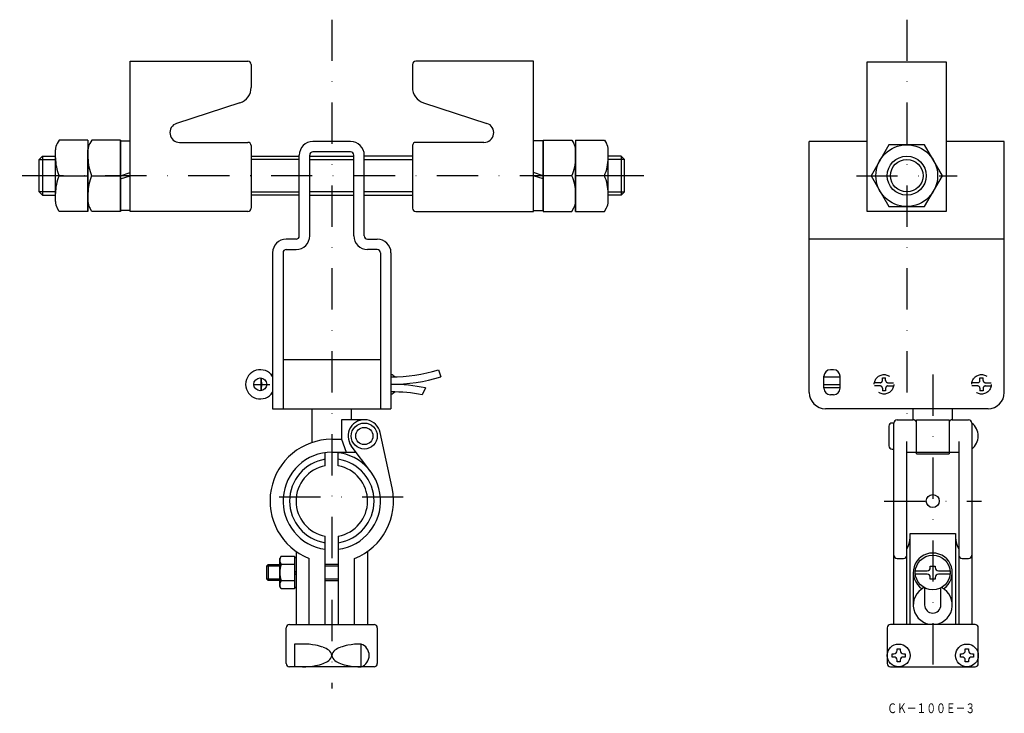
# Model space of a CAD drawing. Extents: x 292 to 594, y -299 to -86.
import ezdxf
from ezdxf.enums import TextEntityAlignment as Align

# ---------------------------------------------------------------- set-up
doc = ezdxf.new("R2010")
doc.units = 0
doc.linetypes.add('BORDER2', pattern=[22.225, 6.35, -3.175, 6.35, -3.175, 0, -3.175])
doc.linetypes.add('DASHDOT', pattern=[25.4, 12.7, -6.35, 0, -6.35])
doc.layers.add('1', color=7, linetype='CONTINUOUS')
doc.styles.add('MDRAFSTD', font='TXT', dxfattribs={"bigfont": 'BIGFONT'})

# ---------------------------------------------------------------- blocks, each defined once
blk = doc.blocks.new('S0', base_point=(322.56, -133.84))
at = {"layer": '1', "color": 7, "linetype": 'CONTINUOUS'}
for p, q in [((313.7, -122.87), (313.09, -123.92)), ((322.56, -122.87), (313.7, -122.87)), ((322.56, -122.87), (322.56, -144.81)), ((312.56, -144.81), (312.56, -125.9)), ((313.7, -144.81), (313.09, -143.76)), ((322.56, -144.81), (313.7, -144.81))]:
    blk.add_line(p, q, dxfattribs=at)
for centre, start, end in [((316.51, -125.9), 150, 180), ((316.51, -141.78), 180, 210)]:
    blk.add_arc(centre, 3.95, start, end, dxfattribs=at)
blk = doc.blocks.new('S1', base_point=(452.56, -133.84))
at = {"layer": '1', "color": 7, "linetype": 'CONTINUOUS'}
for p, q in [((452.56, -122.87), (452.56, -144.81)), ((452.56, -122.87), (461.42, -122.87)), ((461.42, -122.87), (462.03, -123.92)), ((462.56, -144.81), (462.56, -125.9)), ((452.56, -144.81), (461.42, -144.81)), ((461.42, -144.81), (462.03, -143.76))]:
    blk.add_line(p, q, dxfattribs=at)
for centre, start, end in [((458.61, -125.9), 0, 30), ((458.61, -141.78), 330, 0)]:
    blk.add_arc(centre, 3.95, start, end, dxfattribs=at)

msp = doc.modelspace()

# ---------------------------------------------------------------- linework, layer by layer
at = {"layer": '1', "color": 7, "linetype": 'DASHDOT'}
for p, q in [((387.56, -85.84), (387.56, -291.66)), ((564.41, -85.84), (564.41, -208.54)), ((483.56, -133.84), (291.56, -133.84)), ((548.91, -133.84), (579.91, -133.84)), ((572.41, -195.04), (572.41, -289.94)), ((409.56, -232.74), (365.56, -232.74)), ((557.41, -233.94), (587.41, -233.94))]:
    msp.add_line(p, q, dxfattribs=at)
at = {"layer": '1', "color": 7, "linetype": 'CONTINUOUS'}
for p, q in [((325.56, -144.84), (325.56, -98.59)), ((325.56, -98.59), (361.76, -98.59)), ((362.76, -99.59), (362.76, -106.66)), ((412.36, -99.59), (412.36, -106.66)), ((449.56, -98.59), (413.36, -98.59)), ((449.56, -144.84), (449.56, -98.59)), ((552.26, -98.84), (576.56, -98.84)), ((552.26, -144.84), (552.26, -98.84)), ((576.56, -98.84), (576.56, -144.84)), ((359.3, -111.41), (339.83, -117.74)), ((415.81, -111.41), (435.29, -117.74)), ((303.7, -122.87), (303.09, -123.92)), ((312.56, -122.87), (303.7, -122.87)), ((312.56, -122.87), (312.56, -144.81)), ((322.56, -144.59), (322.56, -123.09)), ((322.56, -123.09), (325.56, -123.09)), ((340.76, -123.59), (361.76, -123.59)), ((393.36, -123.34), (381.76, -123.34)), ((434.36, -123.59), (413.36, -123.59)), ((452.56, -123.09), (449.56, -123.09)), ((452.56, -144.59), (452.56, -123.09)), ((462.56, -122.87), (462.56, -144.81)), ((462.56, -122.87), (471.42, -122.87)), ((471.42, -122.87), (472.03, -123.92)), ((552.26, -123.34), (534.41, -123.34)), ((534.41, -200.54), (534.41, -123.34)), ((594.41, -123.34), (576.56, -123.34)), ((594.41, -200.54), (594.41, -123.34)), ((302.56, -141.78), (302.56, -125.9)), ((362.76, -124.59), (362.76, -143.84)), ((393.36, -126.54), (381.76, -126.54)), ((412.36, -124.59), (412.36, -143.84)), ((472.56, -141.78), (472.56, -125.9)), ((558.93, -124.34), (553.44, -133.84)), ((569.9, -124.34), (558.93, -124.34)), ((575.38, -133.84), (569.9, -124.34)), ((298.56, -127.84), (297.56, -128.84)), ((297.56, -138.84), (297.56, -128.84)), ((297.56, -128.84), (302.56, -128.84)), ((298.56, -127.84), (298.56, -139.84)), ((298.56, -127.84), (302.56, -127.84)), ((362.76, -127.84), (377.57, -127.84)), ((377.56, -128.84), (362.76, -128.84)), ((377.56, -152.34), (377.56, -127.54)), ((380.76, -152.34), (380.76, -127.54)), ((380.76, -127.84), (394.36, -127.84)), ((380.76, -128.84), (394.36, -128.84)), ((394.36, -152.34), (394.36, -127.54)), ((412.36, -127.84), (397.55, -127.84)), ((397.56, -152.34), (397.56, -127.54)), ((397.56, -128.84), (412.36, -128.84)), ((476.56, -127.84), (472.56, -127.84)), ((477.56, -128.84), (472.56, -128.84)), ((476.56, -127.84), (477.56, -128.84)), ((476.56, -127.84), (476.56, -139.84)), ((477.56, -138.84), (477.56, -128.84)), ((322.56, -133.84), (325.56, -132.84)), ((452.56, -133.84), (449.56, -132.84)), ((303.7, -133.84), (312.56, -133.84)), ((313.7, -133.84), (322.56, -133.84)), ((322.56, -134.84), (325.56, -133.84)), ((452.56, -134.84), (449.56, -133.84)), ((461.42, -133.84), (452.56, -133.84)), ((471.42, -133.84), (462.56, -133.84)), ((553.44, -133.84), (558.93, -143.34)), ((569.9, -143.34), (575.38, -133.84)), ((297.56, -138.84), (298.56, -139.84)), ((302.56, -138.84), (297.56, -138.84)), ((362.76, -138.84), (377.56, -138.84)), ((394.36, -138.84), (380.76, -138.84)), ((412.36, -138.84), (397.56, -138.84)), ((472.56, -138.84), (477.56, -138.84)), ((477.56, -138.84), (476.56, -139.84)), ((298.56, -139.84), (302.56, -139.84)), ((377.56, -139.84), (362.76, -139.84)), ((380.76, -139.84), (394.36, -139.84)), ((397.56, -139.84), (412.36, -139.84)), ((476.56, -139.84), (472.56, -139.84)), ((303.7, -144.81), (303.09, -143.76)), ((312.56, -144.81), (303.7, -144.81)), ((325.56, -144.59), (322.56, -144.59)), ((361.76, -144.84), (325.56, -144.84)), ((413.36, -144.84), (449.56, -144.84)), ((449.56, -144.59), (452.56, -144.59)), ((462.56, -144.81), (471.42, -144.81)), ((471.42, -144.81), (472.03, -143.76)), ((576.56, -144.84), (552.26, -144.84)), ((558.93, -143.34), (569.9, -143.34)), ((376.56, -153.34), (373.56, -153.34)), ((398.56, -153.34), (401.56, -153.34)), ((594.41, -153.34), (534.41, -153.34)), ((373.56, -156.54), (376.56, -156.54)), ((401.56, -156.54), (398.56, -156.54)), ((369.36, -157.54), (369.36, -205.54)), ((372.56, -157.54), (372.56, -205.54)), ((402.56, -157.54), (402.56, -205.54)), ((405.76, -157.54), (405.76, -205.54)), ((402.56, -190.54), (372.56, -190.54)), ((420.36, -193.56), (421.1, -195.74)), ((541.91, -193.56), (540.91, -193.56)), ((365.83, -200.02), (365.83, -196.06)), ((369.36, -194.97), (368.85, -194.97)), ((538.91, -199.27), (538.91, -195.56)), ((538.91, -195.74), (543.91, -195.74)), ((543.91, -199.27), (543.91, -195.56)), ((363.4, -198.04), (365.83, -198.04)), ((366.07, -198.04), (368.49, -198.04)), ((407.29, -198.02), (407.29, -198.06)), ((416.41, -199.14), (415.37, -201.27)), ((538.91, -198.04), (543.91, -198.04)), ((543.91, -199.14), (538.91, -199.14)), ((369.36, -201.11), (368.85, -201.11)), ((541.91, -201.27), (540.91, -201.27)), ((369.36, -205.54), (405.76, -205.54)), ((381.56, -215.91), (381.56, -205.54)), ((393.56, -205.54), (393.56, -208.94)), ((589.41, -205.54), (539.41, -205.54)), ((566.41, -208.94), (566.41, -205.54)), ((578.41, -205.54), (578.41, -208.94)), ((397.56, -208.94), (390.56, -208.94)), ((390.56, -208.94), (390.56, -214.94)), ((561.41, -208.94), (566.41, -208.94)), ((567.41, -208.94), (577.41, -208.94)), ((567.41, -219.44), (567.41, -208.94)), ((577.41, -208.94), (577.41, -219.44)), ((578.41, -208.94), (583.41, -208.94)), ((558.91, -210.94), (558.91, -216.94)), ((560.41, -209.94), (559.91, -209.94)), ((560.41, -271.94), (560.41, -209.94)), ((584.41, -209.94), (584.41, -271.94)), ((387.56, -214.94), (390.56, -214.94)), ((390.56, -214.94), (391.98, -218.94)), ((406.13, -229.93), (402.45, -212.88)), ((399.56, -224.94), (393.56, -216.94)), ((559.91, -217.94), (560.41, -217.94)), ((564.41, -271.94), (564.41, -215.61)), ((580.41, -215.61), (580.41, -271.94)), ((385.56, -223.12), (385.56, -219.07)), ((387.56, -218.94), (395.06, -218.94)), ((389.56, -223.12), (389.56, -219.07)), ((564.41, -218.94), (580.41, -218.94)), ((567.41, -219.44), (577.41, -219.44)), ((385.56, -271.94), (385.56, -244.76)), ((389.56, -244.76), (389.56, -271.94)), ((565.41, -243.94), (579.41, -243.94)), ((565.41, -271.94), (565.41, -243.94)), ((579.41, -243.94), (579.41, -271.94)), ((371.95, -250.94), (371.56, -251.61)), ((371.95, -250.94), (376.06, -250.94)), ((376.06, -250.94), (376.06, -260.94)), ((376.06, -251.34), (376.56, -251.34)), ((376.56, -249.43), (376.56, -271.94)), ((398.56, -249.43), (398.56, -271.94)), ((367.99, -253.44), (367.56, -253.87)), ((367.56, -258.01), (367.56, -253.87)), ((367.56, -253.87), (371.56, -253.87)), ((367.99, -253.44), (367.99, -258.44)), ((367.99, -253.44), (371.56, -253.44)), ((371.56, -260.27), (371.56, -251.61)), ((376.06, -253.44), (371.95, -253.44)), ((380.56, -271.94), (380.56, -251.6)), ((389.56, -253.44), (385.56, -253.44)), ((385.56, -253.87), (389.56, -253.87)), ((394.56, -271.94), (394.56, -251.6)), ((561.41, -251.59), (563.41, -251.59)), ((571.66, -253.94), (573.16, -253.94)), ((571.66, -254.44), (571.66, -253.94)), ((573.16, -253.94), (573.16, -254.44)), ((581.41, -251.59), (583.41, -251.59)), ((376.56, -255.65), (376.06, -255.94)), ((376.06, -256.52), (376.56, -256.23)), ((566.41, -255.94), (566.41, -265.94)), ((567.07, -255.44), (570.66, -255.44)), ((570.66, -256.44), (567.07, -256.44)), ((574.16, -255.44), (577.76, -255.44)), ((577.76, -256.44), (574.16, -256.44)), ((578.41, -265.94), (578.41, -255.94)), ((371.56, -258.01), (367.56, -258.01)), ((367.99, -258.44), (367.56, -258.01)), ((371.56, -258.44), (367.99, -258.44)), ((371.95, -260.94), (371.56, -260.27)), ((371.95, -258.44), (376.06, -258.44)), ((389.56, -258.01), (385.56, -258.01)), ((385.56, -258.44), (389.56, -258.44)), ((571.66, -257.94), (571.66, -257.44)), ((573.16, -257.94), (571.66, -257.94)), ((573.16, -257.44), (573.16, -257.94)), ((376.06, -260.94), (371.95, -260.94)), ((376.56, -260.54), (376.06, -260.54)), ((569.91, -260.69), (569.91, -265.94)), ((574.91, -265.94), (574.91, -260.69)), ((374.56, -271.94), (400.56, -271.94)), ((585.41, -271.94), (559.41, -271.94)), ((373.56, -283.94), (373.56, -272.94)), ((401.56, -272.94), (401.56, -283.94)), ((558.41, -272.94), (558.41, -283.94)), ((586.41, -283.94), (586.41, -272.94)), ((378.56, -277.94), (376.06, -277.94)), ((376.06, -277.94), (376.06, -284.94)), ((396.56, -284.94), (396.56, -277.94)), ((559.91, -281.94), (559.91, -280.94)), ((559.91, -280.94), (560.41, -280.94)), ((561.41, -279.44), (562.41, -279.44)), ((561.41, -279.94), (561.41, -279.44)), ((562.41, -279.44), (562.41, -279.94)), ((563.41, -280.94), (563.91, -280.94)), ((563.91, -280.94), (563.91, -281.94)), ((580.91, -281.94), (580.91, -280.94)), ((580.91, -280.94), (581.41, -280.94)), ((582.41, -279.44), (583.41, -279.44)), ((582.41, -279.94), (582.41, -279.44)), ((583.41, -279.44), (583.41, -279.94)), ((584.41, -280.94), (584.91, -280.94)), ((584.91, -280.94), (584.91, -281.94)), ((560.41, -281.94), (559.91, -281.94)), ((561.41, -283.44), (561.41, -282.94)), ((562.41, -283.44), (561.41, -283.44)), ((562.41, -282.94), (562.41, -283.44)), ((563.91, -281.94), (563.41, -281.94)), ((581.41, -281.94), (580.91, -281.94)), ((582.41, -283.44), (582.41, -282.94)), ((583.41, -283.44), (582.41, -283.44)), ((583.41, -282.94), (583.41, -283.44)), ((584.91, -281.94), (584.41, -281.94)), ((400.56, -284.94), (374.56, -284.94)), ((559.41, -284.94), (585.41, -284.94))]:
    msp.add_line(p, q, dxfattribs=at)
at = {"layer": '1', "color": 7, "linetype": 'BORDER2'}
for p, q in [((556.91, -196.04), (557.91, -196.04)), ((556.91, -196.87), (556.91, -196.04)), ((557.91, -196.87), (557.91, -196.04)), ((586.91, -196.04), (587.91, -196.04)), ((586.91, -196.87), (586.91, -196.04)), ((587.91, -196.87), (587.91, -196.04)), ((556.25, -197.54), (554.46, -197.54)), ((556.25, -198.54), (554.46, -198.54)), ((556.91, -199.21), (556.91, -200.04)), ((557.91, -199.21), (557.91, -200.04)), ((558.58, -197.54), (560.37, -197.54)), ((558.58, -198.54), (560.37, -198.54)), ((586.25, -197.54), (584.46, -197.54)), ((586.25, -198.54), (584.46, -198.54)), ((586.91, -199.21), (586.91, -200.04)), ((587.91, -199.21), (587.91, -200.04)), ((588.58, -197.54), (590.37, -197.54)), ((588.58, -198.54), (590.37, -198.54)), ((557.91, -200.04), (556.91, -200.04)), ((587.91, -200.04), (586.91, -200.04))]:
    msp.add_line(p, q, dxfattribs=at)
at = {"layer": '1', "color": 7, "linetype": 'CONTINUOUS'}
for centre, radius in [((564.41, -133.84), 9.5), ((564.41, -133.84), 6), ((564.41, -133.84), 5), ((365.56, -198.04), 2), ((397.56, -213.94), 4), ((397.56, -213.94), 2.65), ((572.41, -233.94), 2), ((572.41, -255.94), 5.37), ((561.91, -281.44), 3.5), ((582.91, -281.44), 3.5)]:
    msp.add_circle(centre, radius, dxfattribs=at)
at = {"layer": '1', "color": 7, "linetype": 'BORDER2'}
for centre in [(557.41, -198.04), (587.41, -198.04)]:
    msp.add_circle(centre, 3, dxfattribs=at)
at = {"layer": '1', "color": 7, "linetype": 'CONTINUOUS'}
for centre, radius, start, end in [((361.76, -99.59), 1, 0, 90), ((413.36, -99.59), 1, 90, 180), ((357.76, -106.66), 5, 288, 0), ((417.36, -106.66), 5, 180, 252), ((340.76, -120.59), 3, 108, 270), ((434.36, -120.59), 3, 270, 72), ((306.51, -125.9), 3.95, 150, 180), ((361.76, -124.59), 1, 0, 90), ((381.76, -127.54), 4.2, 90, 180), ((393.36, -127.54), 4.2, 0, 90), ((413.36, -124.59), 1, 90, 180), ((468.61, -125.9), 3.95, 0, 30), ((381.76, -127.54), 1, 89.9996, 180), ((393.36, -127.54), 1, 0, 89.9996), ((316.36, -128.36), 13.8, 180, 203.4266), ((326.36, -128.36), 13.8, 180, 203.4266), ((448.76, -128.36), 13.8, 336.5734, 0), ((458.76, -128.36), 13.8, 336.5734, 0), ((316.36, -139.33), 13.8, 156.5734, 180), ((326.36, -139.33), 13.8, 156.5734, 180), ((448.76, -139.33), 13.8, 0, 23.4266), ((458.76, -139.33), 13.8, 0, 23.4266), ((306.51, -141.78), 3.95, 180, 210), ((468.61, -141.78), 3.95, 330, 0), ((361.76, -143.84), 1, 270, 0), ((413.36, -143.84), 1, 180, 270), ((373.56, -157.54), 4.2, 90, 180), ((376.56, -152.34), 4.2, 270, 0), ((376.56, -152.34), 1, 270, 0), ((398.56, -152.34), 4.2, 180, 270), ((398.56, -152.34), 1, 180, 270), ((401.56, -157.54), 4.2, 0, 90), ((373.56, -157.54), 1, 90, 180), ((401.56, -157.54), 1, 0, 90), ((365.56, -198.04), 4.5, 32.3875, 327.6125), ((405.76, -145.74), 50, 270, 286.9831), ((540.91, -195.56), 2, 90, 180), ((541.91, -195.56), 2, 0, 90), ((370.52, -196.55), 4.7, 174.0416, 198.5086), ((404.81, -198.04), 3.15, 47.3646, 72.5077), ((405.76, -145.74), 52.3, 270, 287.0551), ((370.52, -199.53), 4.7, 161.4914, 185.9584), ((405.76, -250.34), 52.3, 78.2446, 90), ((404.81, -198.04), 3.15, 359.157, 0.843), ((540.91, -199.27), 2, 180, 270), ((541.91, -199.27), 2, 270, 0), ((405.76, -250.34), 50, 78.9152, 90), ((404.81, -198.04), 3.15, 287.4923, 312.6354), ((539.41, -200.54), 5, 180, 270), ((589.41, -200.54), 5, 270, 0), ((397.56, -213.94), 5, 12.1978, 216.8699), ((561.41, -209.94), 1, 90, 180), ((583.41, -209.94), 1, 0, 90), ((559.91, -210.94), 1, 90, 180), ((581.41, -213.94), 5, 306.8699, 53.1301), ((387.56, -233.94), 19, 90, 248.3817), ((559.91, -216.94), 1, 180, 270), ((387.56, -233.94), 15, 277.6623, 262.3377), ((387.56, -233.94), 13, 98.8499, 261.1501), ((387.56, -233.94), 11, 100.4757, 259.5243), ((387.56, -233.94), 13, 278.8499, 81.1501), ((387.56, -233.94), 11, 280.4757, 79.5243), ((387.56, -233.94), 19, 291.6183, 12.1979), ((556.44, -244.57), 9, 332.4268, 355.9731), ((588.39, -244.57), 9, 184.0269, 207.5732), ((373.77, -252.19), 2.21, 154.3842, 214.3842), ((561.41, -250.59), 1, 180, 270), ((563.41, -250.59), 1, 270, 0), ((572.41, -255.94), 6, 303.5573, 236.4427), ((581.41, -250.59), 1, 180, 270), ((583.41, -250.59), 1, 270, 0), ((379.83, -255.94), 8.27, 162.412, 197.588), ((570.66, -254.44), 1, 270, 0), ((570.66, -257.44), 1, 0, 90), ((574.16, -254.44), 1, 180, 270), ((574.16, -257.44), 1, 90, 180), ((373.77, -259.69), 2.21, 145.6158, 205.6158), ((572.41, -265.94), 6, 116.726, 63.274), ((572.41, -265.94), 2.5, 180, 0), ((374.56, -272.94), 1, 90, 180), ((400.56, -272.94), 1, 0, 90), ((559.41, -272.94), 1, 90, 180), ((585.41, -272.94), 1, 0, 90), ((378.63, -299.32), 21.38, 79.3296, 90.1798), ((380.04, -291.88), 13.81, 69.2949, 79.3892), ((395.08, -291.88), 13.81, 100.6108, 110.7051), ((396.49, -299.32), 21.38, 89.8202, 100.6704), ((395.36, -281.44), 3.7, 288.9246, 71.0754), ((382.56, -285.36), 6.81, 53.5692, 69.7322), ((385.46, -281.65), 2.11, 5.5551, 56.9631), ((385.46, -281.24), 2.11, 303.0369, 354.4449), ((389.66, -281.65), 2.11, 123.0369, 174.4449), ((389.66, -281.24), 2.11, 185.5551, 236.9631), ((392.56, -285.36), 6.81, 110.2678, 126.4308), ((560.41, -279.94), 1, 270, 0), ((563.41, -279.94), 1, 180, 270), ((581.41, -279.94), 1, 270, 0), ((584.41, -279.94), 1, 180, 270), ((374.56, -283.94), 1, 180, 270), ((378.63, -263.57), 21.38, 269.8202, 280.6704), ((380.04, -271), 13.81, 280.6108, 290.7051), ((382.56, -277.52), 6.81, 290.2678, 306.4308), ((392.56, -277.52), 6.81, 233.5692, 249.7322), ((395.08, -271), 13.81, 249.2949, 259.3892), ((396.49, -263.57), 21.38, 259.3296, 270.1798), ((400.56, -283.94), 1, 270, 0), ((559.41, -283.94), 1, 180, 270), ((560.41, -282.94), 1, 0, 90), ((563.41, -282.94), 1, 90, 180), ((581.41, -282.94), 1, 0, 90), ((584.41, -282.94), 1, 90, 180), ((585.41, -283.94), 1, 270, 0)]:
    msp.add_arc(centre, radius, start, end, dxfattribs=at)
at = {"layer": '1', "color": 7, "linetype": 'BORDER2'}
for centre, start, end in [((556.25, -196.87), 270, 0), ((556.25, -199.21), 0, 90), ((558.58, -196.87), 180, 270), ((558.58, -199.21), 90, 180), ((586.25, -196.87), 270, 0), ((586.25, -199.21), 0, 90), ((588.58, -196.87), 180, 270), ((588.58, -199.21), 90, 180)]:
    msp.add_arc(centre, 0.667, start, end, dxfattribs=at)
at = {"layer": '1', "color": 7, "linetype": 'DASHDOT'}
for centre, start, end in [((566.41, -209.94), 0, 90), ((578.41, -209.94), 90, 180)]:
    msp.add_arc(centre, 1, start, end, dxfattribs=at)

# ---------------------------------------------------------------- block references
at = {"layer": '1', "color": 7, "linetype": 'CONTINUOUS'}
for name, p in [('S0', (322.56, -133.84)), ('S1', (452.56, -133.84))]:
    msp.add_blockref(name, p, dxfattribs=at)

# ---------------------------------------------------------------- texts
at = {"layer": '1', "color": 7, "linetype": 'CONTINUOUS', "style": 'MDRAFSTD', "width": 0.86983}
msp.add_text('ＣＫ－１００Ｅ－３', height=3, dxfattribs=at).set_placement((558.41, -299.21), (585.44, -299.21), align=Align.FIT)

doc.saveas('drawing.dxf')
